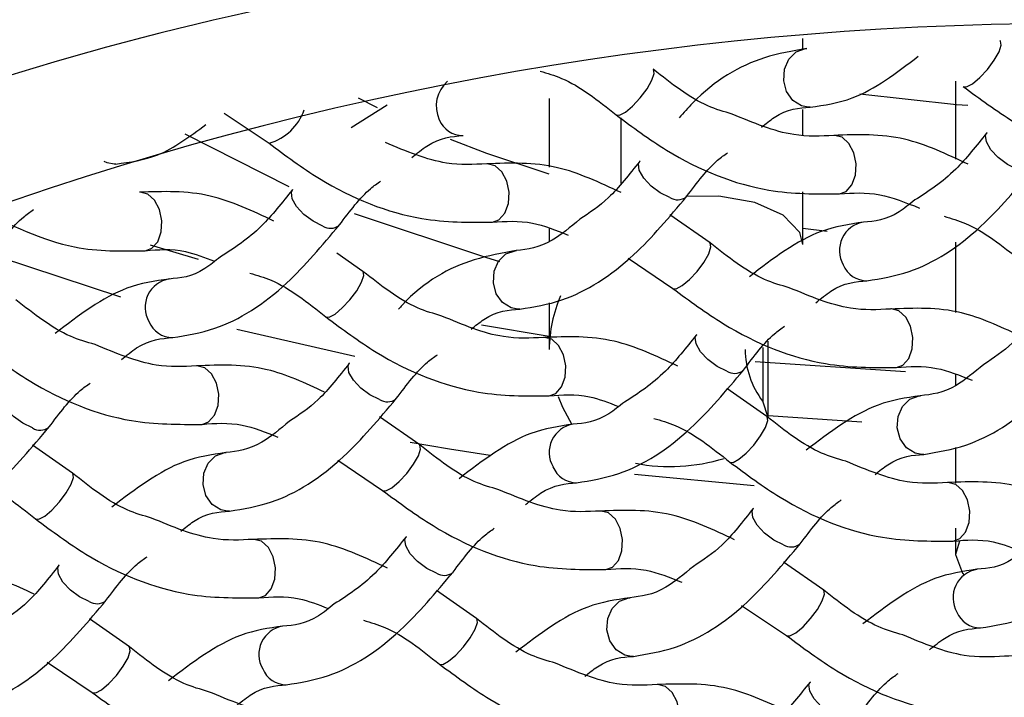
# Model space of a CAD drawing. Units: millimetres. Extents: x -1280 to 210, y -101 to 1198.
# Drawn here: x 46 to 47, y 45 to 46 of the extents above; entities that cross this region are included whole.
import ezdxf

# ---------------------------------------------------------------- set-up
doc = ezdxf.new("R2010")
doc.units = ezdxf.units.MM
doc.layers.add('A1', color=7, linetype='Continuous')
doc.layers.add('DIM', color=6, linetype='Continuous')
doc.styles.add('勝泰-1.5', font='simplex.shx', dxfattribs={"height": 1.5, "bigfont": 'chineset.shx'})
doc.dimstyles.new('比例1／5', dxfattribs={"dimtxt": 1.5, "dimasz": 2, "dimexe": 1.25, "dimexo": 0.625, "dimgap": 0.5, "dimtad": 1, "dimdec": 0, "dimlfac": 5, "dimdsep": 46, "dimtxsty": '勝泰-1.5', "dimcen": 2.5, "dimadec": 0, "dimazin": 0, "dimtfac": 1, "dimtdec": 0, "dimtmove": 0, "dimatfit": 3, "dimfxl": 0, "dimfrac": 1, "dimarcsym": 0})

# ---------------------------------------------------------------- blocks, each defined once
blk = doc.blocks.new('*D1628')
at = {"layer": 'Defpoints', "color": 0}
for p in [(18.2035, 57.2538), (45.72, 57.2538), (46.9312, 43.3458)]:
    blk.add_point(p, dxfattribs=at)
at = {"layer": 'DIM', "color": 0, "lineweight": -2}
for p, q in [((45.095, 57.2538), (16.9535, 57.2538)), ((18.2035, 45.3458), (18.2035, 55.2538)), ((46.3062, 43.3458), (16.9535, 43.3458))]:
    blk.add_line(p, q, dxfattribs=at)
at = {"layer": 'DIM', "color": 0}
for points in [[(18.5368, 55.2538), (17.8702, 55.2538), (18.2035, 57.2538)], [(17.8702, 45.3458), (18.5368, 45.3458), (18.2035, 43.3458)]]:
    blk.add_solid(points, dxfattribs=at)
at = {"layer": 'DIM', "color": 0, "insert": (15.9535, 50.2998), "char_height": 1.5, "attachment_point": 5, "rotation": 90, "style": '勝泰-1.5'}
blk.add_mtext('70 [2{\\H1.000000x;\\S3#4;}]', dxfattribs=at)
blk = doc.blocks.new('*D1629')
at = {"layer": 'Defpoints', "color": 0}
for p in [(45.72, 59.2538), (13.1918, 43.3458), (46.9312, 43.3458)]:
    blk.add_point(p, dxfattribs=at)
at = {"layer": 'DIM', "color": 0, "lineweight": -2}
for p, q in [((45.095, 59.2538), (11.9418, 59.2538)), ((13.1918, 57.2538), (13.1918, 45.3458)), ((46.3062, 43.3458), (11.9418, 43.3458))]:
    blk.add_line(p, q, dxfattribs=at)
at = {"layer": 'DIM', "color": 0}
for points in [[(13.5251, 57.2538), (12.8584, 57.2538), (13.1918, 59.2538)], [(12.8584, 45.3458), (13.5251, 45.3458), (13.1918, 43.3458)]]:
    blk.add_solid(points, dxfattribs=at)
at = {"layer": 'DIM', "color": 0, "insert": (10.9418, 51.2998), "char_height": 1.5, "attachment_point": 5, "rotation": 90, "style": '勝泰-1.5'}
blk.add_mtext('80 [3{\\H1.000000x;\\S1#8;}]', dxfattribs=at)

msp = doc.modelspace()

# ---------------------------------------------------------------- linework, layer by layer
at = {"layer": 'A1', "linetype": 'Continuous', "lineweight": 25}
for p, q in [((46.6701, 45.984), (46.6701, 45.9951)), ((46.826, 45.9516), (46.826, 45.8719)), ((46.2358, 45.9245), (46.2162, 45.9342)), ((46.4112, 45.9339), (46.4112, 45.8637)), ((46.2456, 45.927), (46.2089, 45.9039)), ((46.6701, 45.8968), (46.6701, 45.9228)), ((46.6775, 45.925), (46.6757, 45.925)), ((46.0791, 45.919), (46.125, 45.8882)), ((46.4841, 45.914), (46.4841, 45.8472)), ((46.1456, 45.8436), (46.0394, 45.8975)), ((46.858, 45.8989), (46.8583, 45.8992)), ((46.5035, 45.8699), (46.5038, 45.8702)), ((45.9686, 45.867), (45.9667, 45.867)), ((46.149, 45.8408), (46.1493, 45.8412)), ((46.6701, 45.7848), (46.6701, 45.8385)), ((46.5754, 45.7865), (46.5344, 45.8151)), ((46.4112, 45.8009), (46.4112, 45.7884)), ((46.6948, 45.798), (46.6701, 45.8012)), ((46.0531, 45.7694), (46.0041, 45.7842)), ((46.826, 45.7871), (46.826, 45.7153)), ((45.9735, 45.731), (45.8483, 45.7722)), ((46.2209, 45.7574), (46.1944, 45.776)), ((46.4916, 45.7708), (46.5375, 45.7399)), ((46.4112, 45.7254), (46.4112, 45.6776)), ((46.3811, 45.7188), (46.3792, 45.7187)), ((46.4112, 45.6908), (46.3421, 45.7024)), ((46.2125, 45.6704), (46.0921, 45.6982)), ((46.5615, 45.6926), (46.5618, 45.6929)), ((46.6291, 45.6796), (46.6291, 45.6247)), ((46.6348, 45.6082), (46.6348, 45.6861)), ((46.207, 45.6636), (46.2073, 45.6639)), ((46.7749, 45.6548), (46.6215, 45.6651)), ((46.826, 45.6519), (46.826, 45.6408)), ((46.6334, 45.6092), (46.5924, 45.6378)), ((46.6348, 45.6082), (46.6291, 45.6247)), ((46.2789, 45.5802), (46.2379, 45.6088)), ((46.7303, 45.6034), (46.6348, 45.6099)), ((45.9244, 45.5512), (45.8835, 45.5798)), ((46.7936, 45.5705), (46.7917, 45.5705)), ((46.826, 45.5777), (46.826, 45.5412)), ((46.1951, 45.5645), (46.241, 45.5337)), ((46.6205, 45.5384), (46.4983, 45.55)), ((46.0846, 45.5125), (46.0827, 45.5125)), ((46.6195, 45.5154), (46.6198, 45.5157)), ((46.826, 45.4953), (46.826, 45.4676)), ((46.265, 45.4864), (46.2653, 45.4867)), ((45.9105, 45.4573), (45.9108, 45.4577)), ((46.6914, 45.432), (46.6505, 45.4606)), ((46.3369, 45.403), (46.296, 45.4316)), ((46.6076, 45.4163), (46.6535, 45.3855)), ((45.9825, 45.374), (45.9415, 45.4026)), ((45.8986, 45.3583), (45.9445, 45.3274)), ((46.4971, 45.3643), (46.4952, 45.3642)), ((46.6775, 45.3381), (46.6778, 45.3384))]:
    msp.add_line(p, q, dxfattribs=at)
at = {"layer": 'A1', "linetype": 'Continuous', "lineweight": 25, "flags": 128}
for points in [[(46.8341, 45.9462), (46.8374, 45.9459), (46.8434, 45.949), (46.8508, 45.9552), (46.8586, 45.9636), (46.8655, 45.9729), (46.8705, 45.9816), (46.8728, 45.9885), (46.8721, 45.9925), (46.8714, 45.993)], [(46.6757, 45.925), (46.6688, 45.9263), (46.66, 45.9318), (46.6536, 45.9409), (46.6506, 45.9521), (46.6513, 45.9637), (46.6558, 45.974), (46.6634, 45.9814), (46.6727, 45.9848), (46.6742, 45.9849)], [(46.4796, 45.9172), (46.4829, 45.9169), (46.4889, 45.92), (46.4963, 45.9262), (46.5041, 45.9346), (46.511, 45.9439), (46.516, 45.9526), (46.5183, 45.9595), (46.5176, 45.9635), (46.5174, 45.9637)], [(46.8385, 45.9268), (46.827, 45.9276), (46.7282, 45.9384)], [(46.4112, 45.8568), (46.3475, 45.8778), (46.3103, 45.8919)], [(46.7076, 45.8365), (46.7143, 45.839), (46.7203, 45.8457), (46.7239, 45.8556), (46.7246, 45.8671), (46.7222, 45.8785), (46.7172, 45.888), (46.7103, 45.8943), (46.7026, 45.8962), (46.7021, 45.8962)], [(46.8888, 45.8617), (46.879, 45.8665), (46.8696, 45.8735), (46.8621, 45.8816), (46.8576, 45.8896), (46.8568, 45.8962), (46.858, 45.8989)], [(45.9667, 45.867), (45.9598, 45.8683), (45.9568, 45.8696)], [(46.3531, 45.8075), (46.3598, 45.81), (46.3658, 45.8167), (46.3694, 45.8266), (46.3701, 45.8381), (46.3677, 45.8495), (46.3627, 45.859), (46.3558, 45.8653), (46.3481, 45.8672), (46.3476, 45.8672)], [(46.5343, 45.8327), (46.5245, 45.8375), (46.5151, 45.8445), (46.5076, 45.8526), (46.5031, 45.8606), (46.5023, 45.8672), (46.5035, 45.8699)], [(46.1799, 45.8037), (46.17, 45.8085), (46.1606, 45.8155), (46.1531, 45.8236), (46.1486, 45.8316), (46.1478, 45.8382), (46.149, 45.8408)], [(45.9986, 45.7785), (46.0053, 45.781), (46.0113, 45.7877), (46.0149, 45.7976), (46.0156, 45.8091), (46.0132, 45.8205), (46.0082, 45.83), (46.0013, 45.8363), (45.9936, 45.8382), (45.9931, 45.8382)], [(46.6701, 45.7848), (46.667, 45.7972), (46.6501, 45.8148), (46.6211, 45.8278), (46.5843, 45.8343), (46.5507, 45.8339)], [(46.3608, 45.7673), (46.3464, 45.7714), (46.2123, 45.816)], [(46.5376, 45.7399), (46.5409, 45.7396), (46.5469, 45.7428), (46.5543, 45.749), (46.5621, 45.7574), (46.569, 45.7666), (46.574, 45.7754), (46.5763, 45.7823), (46.5756, 45.7863), (46.5749, 45.7868)], [(46.3792, 45.7187), (46.3723, 45.72), (46.3635, 45.7256), (46.3571, 45.7346), (46.3541, 45.7458), (46.3549, 45.7575), (46.3593, 45.7678), (46.3669, 45.7752), (46.3763, 45.7785), (46.3777, 45.7787)], [(46.1831, 45.7109), (46.1864, 45.7106), (46.1924, 45.7137), (46.1998, 45.72), (46.2076, 45.7283), (46.2145, 45.7376), (46.2195, 45.7464), (46.2218, 45.7533), (46.2211, 45.7573), (46.2209, 45.7575)], [(46.7656, 45.6592), (46.7723, 45.6617), (46.7783, 45.6685), (46.7819, 45.6784), (46.7826, 45.6899), (46.7802, 45.7013), (46.7752, 45.7108), (46.7683, 45.717), (46.7606, 45.719), (46.7601, 45.719)], [(46.4111, 45.6302), (46.4178, 45.6327), (46.4238, 45.6395), (46.4274, 45.6494), (46.4281, 45.6609), (46.4257, 45.6723), (46.4207, 45.6818), (46.4138, 45.688), (46.4061, 45.69), (46.4056, 45.69)], [(46.5924, 45.6555), (46.5825, 45.6603), (46.5731, 45.6673), (46.5656, 45.6754), (46.5611, 45.6833), (46.5603, 45.69), (46.5615, 45.6926)], [(46.0566, 45.6012), (46.0633, 45.6037), (46.0693, 45.6105), (46.0729, 45.6204), (46.0736, 45.6319), (46.0712, 45.6433), (46.0662, 45.6528), (46.0593, 45.659), (46.0516, 45.661), (46.0511, 45.661)], [(46.2379, 45.6265), (46.228, 45.6313), (46.2186, 45.6383), (46.2111, 45.6464), (46.2066, 45.6543), (46.2058, 45.661), (46.207, 45.6636)], [(45.8834, 45.5975), (45.8735, 45.6023), (45.8641, 45.6093), (45.8566, 45.6173), (45.8521, 45.6253), (45.8513, 45.632), (45.8525, 45.6346)], [(46.4201, 45.6295), (46.4246, 45.6189), (46.4342, 45.6011)], [(46.7917, 45.5705), (46.7848, 45.5718), (46.776, 45.5773), (46.7696, 45.5864), (46.7666, 45.5976), (46.7674, 45.6092), (46.7719, 45.6195), (46.7794, 45.6269), (46.7888, 45.6303), (46.7902, 45.6304)], [(46.5956, 45.5627), (46.5989, 45.5624), (46.6049, 45.5655), (46.6123, 45.5717), (46.6201, 45.5801), (46.627, 45.5894), (46.632, 45.5981), (46.6343, 45.605), (46.6336, 45.609), (46.6334, 45.6092)], [(46.2411, 45.5337), (46.2444, 45.5334), (46.2504, 45.5365), (46.2578, 45.5427), (46.2656, 45.5511), (46.2725, 45.5604), (46.2775, 45.5691), (46.2798, 45.576), (46.2791, 45.58), (46.2784, 45.5805)], [(46.3509, 45.5693), (46.3093, 45.5759), (46.2692, 45.5827)], [(46.0827, 45.5125), (46.0759, 45.5138), (46.0671, 45.5193), (46.0606, 45.5284), (46.0576, 45.5396), (46.0584, 45.5512), (46.0629, 45.5615), (46.0704, 45.5689), (46.0798, 45.5723), (46.0812, 45.5724)], [(45.8866, 45.5047), (45.8899, 45.5044), (45.8959, 45.5075), (45.9033, 45.5137), (45.9111, 45.5221), (45.918, 45.5314), (45.923, 45.5401), (45.9253, 45.547), (45.9246, 45.551), (45.9244, 45.5512)], [(46.8236, 45.482), (46.8303, 45.4845), (46.8363, 45.4912), (46.8399, 45.5011), (46.8406, 45.5126), (46.8382, 45.524), (46.8332, 45.5335), (46.8263, 45.5398), (46.8186, 45.5417), (46.8181, 45.5417)], [(46.4691, 45.453), (46.4758, 45.4555), (46.4818, 45.4622), (46.4854, 45.4721), (46.4861, 45.4836), (46.4837, 45.495), (46.4787, 45.5045), (46.4718, 45.5108), (46.4641, 45.5127), (46.4636, 45.5127)], [(46.6504, 45.4782), (46.6405, 45.483), (46.6311, 45.49), (46.6236, 45.4981), (46.6191, 45.5061), (46.6183, 45.5127), (46.6195, 45.5154)], [(46.1146, 45.424), (46.1213, 45.4265), (46.1273, 45.4332), (46.1309, 45.4431), (46.1316, 45.4546), (46.1292, 45.466), (46.1243, 45.4755), (46.1174, 45.4818), (46.1096, 45.4837), (46.1091, 45.4837)], [(46.2959, 45.4492), (46.286, 45.454), (46.2766, 45.461), (46.2691, 45.4691), (46.2646, 45.4771), (46.2638, 45.4837), (46.265, 45.4864)], [(46.8302, 45.482), (46.826, 45.4682), (46.8331, 45.4491), (46.8347, 45.4472)], [(45.9414, 45.4202), (45.9315, 45.425), (45.9221, 45.432), (45.9146, 45.4401), (45.9101, 45.4481), (45.9094, 45.4547), (45.9105, 45.4573)], [(46.6536, 45.3854), (46.6569, 45.3852), (46.6629, 45.3883), (46.6703, 45.3945), (46.6781, 45.4029), (46.685, 45.4121), (46.69, 45.4209), (46.6923, 45.4278), (46.6916, 45.4318), (46.6909, 45.4323)], [(46.4952, 45.3642), (46.4884, 45.3655), (46.4796, 45.3711), (46.4731, 45.3801), (46.4701, 45.3913), (46.4709, 45.403), (46.4754, 45.4133), (46.4829, 45.4207), (46.4923, 45.424), (46.4937, 45.4242)], [(46.2991, 45.3564), (46.3024, 45.3561), (46.3084, 45.3593), (46.3158, 45.3655), (46.3236, 45.3739), (46.3305, 45.3831), (46.3355, 45.3919), (46.3378, 45.3988), (46.3371, 45.4028), (46.3369, 45.403)], [(45.9446, 45.3274), (45.948, 45.3271), (45.9539, 45.3302), (45.9614, 45.3365), (45.9691, 45.3448), (45.976, 45.3541), (45.981, 45.3629), (45.9833, 45.3698), (45.9826, 45.3738), (45.9819, 45.3743)], [(46.7084, 45.301), (46.6985, 45.3058), (46.6891, 45.3128), (46.6816, 45.3209), (46.6771, 45.3288), (46.6764, 45.3355), (46.6775, 45.3381)], [(46.5271, 45.2757), (46.5338, 45.2782), (46.5398, 45.285), (46.5434, 45.2949), (46.5441, 45.3064), (46.5418, 45.3178), (46.5368, 45.3273), (46.5299, 45.3335), (46.5221, 45.3355), (46.5216, 45.3355)]]:
    msp.add_lwpolyline(points, dxfattribs=at)
at = {"layer": 'A1', "linetype": 'Continuous', "lineweight": 25}
for centre, radius, start, end in [((46.9514, 41.9474), 4.3886, 72.8343, 116.5205), ((46.7319, 42.9878), 3.1732, 94.7142, 118.1216), ((46.9378, 42.1918), 3.9132, 74.4194, 93.614), ((46.7453, 43.1096), 2.9821, 94.8399, 117.8895), ((46.9466, 42.6784), 3.3321, 73.8841, 115.4707), ((46.3284, 45.9264), 0.0327, 130.0011, 205.5484), ((46.1096, 45.9402), 0.0543, 286.5582, 340.9586), ((46.3231, 45.9222), 0.0262, 202.1817, 269.7799), ((46.5423, 45.8452), 0.0147, 237.5161, 306.6085), ((46.1878, 45.8161), 0.0147, 237.5126, 306.6119), ((46.7368, 45.7787), 0.0293, 99.1716, 210.0016), ((46.7356, 45.7739), 0.0261, 202.1182, 269.8394), ((46.0278, 45.7207), 0.0293, 99.1731, 210.0001), ((46.5513, 45.6764), 0.1402, 156.505, 179.4941), ((46.0266, 45.7159), 0.0261, 202.1236, 269.8347), ((46.7015, 45.6788), 0.0904, 180.7863, 216.7666), ((46.6003, 45.6679), 0.0147, 237.5238, 306.602), ((46.2458, 45.6389), 0.0147, 237.5231, 306.6028), ((46.4404, 45.5725), 0.0293, 99.1808, 209.9926), ((45.8913, 45.6099), 0.0147, 237.5267, 306.5966), ((46.5345, 45.7454), 0.1873, 259.1522, 287.1524), ((46.4392, 45.5677), 0.0262, 202.1862, 269.7754), ((46.6583, 45.4907), 0.0147, 237.5158, 306.61), ((46.3038, 45.4617), 0.0147, 237.5158, 306.61), ((46.8528, 45.4242), 0.0293, 99.1691, 210.0039), ((45.9493, 45.4327), 0.0147, 237.5238, 306.602), ((46.8516, 45.4194), 0.0261, 202.1134, 269.8448), ((46.1439, 45.3662), 0.0293, 99.1744, 209.999), ((46.1427, 45.3614), 0.0261, 202.1236, 269.8347)]:
    msp.add_arc(centre, radius, start, end, dxfattribs=at)
for points, knots in [([(46.6739, 45.9849), (46.6595, 45.9824), (46.6201, 45.9757), (46.5753, 45.9499), (46.5484, 45.9193), (46.5439, 45.9143)], [0, 0, 0, 0, 0.32238, 0.887437, 1, 1, 1, 1]), ([(46.6776, 45.925), (46.692, 45.9271), (46.7296, 45.9326), (46.7657, 45.9601), (46.788, 45.977)], [0, 0, 0, 0, 0.3831137, 1, 1, 1, 1]), ([(46.402, 45.9618), (46.4093, 45.9597), (46.4355, 45.9521), (46.4611, 45.9319), (46.4795, 45.9172)], [0, 0, 0, 0, 0.277972, 1, 1, 1, 1]), ([(46.598, 45.918), (46.5897, 45.9204), (46.5624, 45.9282), (46.5359, 45.9491), (46.5174, 45.9637)], [0, 0, 0, 0, 0.30477, 1, 1, 1, 1]), ([(46.834, 45.9462), (46.8509, 45.9336), (46.9002, 45.8971), (46.9803, 45.8652), (47.0382, 45.8654), (47.0621, 45.8655)], [0, 0, 0, 0, 0.235476, 0.684923, 1, 1, 1, 1]), ([(46.6279, 45.9046), (46.6323, 45.9081), (46.6513, 45.9234), (46.6661, 45.9243), (46.6776, 45.925)], [0, 0, 0, 0, 0.230997, 1, 1, 1, 1]), ([(46.4795, 45.9172), (46.4964, 45.9046), (46.5457, 45.8681), (46.6258, 45.8362), (46.6837, 45.8364), (46.7076, 45.8365)], [0, 0, 0, 0, 0.235478, 0.6849271, 1, 1, 1, 1]), ([(46.7018, 45.8962), (46.6884, 45.8955), (46.656, 45.8938), (46.6194, 45.9091), (46.598, 45.918)], [0, 0, 0, 0, 0.4146468, 1, 1, 1, 1]), ([(45.9686, 45.867), (45.983, 45.8689), (46.0142, 45.8729), (46.0442, 45.8952), (46.0603, 45.9072)], [0, 0, 0, 0, 0.462274, 1, 1, 1, 1]), ([(46.2708, 45.8737), (46.2761, 45.8779), (46.296, 45.894), (46.3116, 45.8952), (46.3231, 45.896)], [0, 0, 0, 0, 0.264229, 1, 1, 1, 1]), ([(46.839, 45.8668), (46.8173, 45.877), (46.7711, 45.8987), (46.7258, 45.8971), (46.7018, 45.8962)], [0, 0, 0, 0, 0.4701647, 1, 1, 1, 1]), ([(46.858, 45.8989), (46.8474, 45.8856), (46.823, 45.8548), (46.7985, 45.8392), (46.7846, 45.8303)], [0, 0, 0, 0, 0.432529, 1, 1, 1, 1]), ([(46.125, 45.8882), (46.1419, 45.8756), (46.1912, 45.8391), (46.2713, 45.8072), (46.3292, 45.8074), (46.3531, 45.8075)], [0, 0, 0, 0, 0.235478, 0.684927, 1, 1, 1, 1]), ([(46.3473, 45.8672), (46.3339, 45.8665), (46.3016, 45.8648), (46.2651, 45.88), (46.2438, 45.8889)], [0, 0, 0, 0, 0.415813, 1, 1, 1, 1]), ([(46.5514, 45.8338), (46.562, 45.8478), (46.5759, 45.8663), (46.5899, 45.8762), (46.5933, 45.8785)], [0, 0, 0, 0, 0.7574073, 1, 1, 1, 1]), ([(46.4845, 45.8378), (46.4628, 45.848), (46.4166, 45.8697), (46.3713, 45.868), (46.3473, 45.8672)], [0, 0, 0, 0, 0.470165, 1, 1, 1, 1]), ([(46.5035, 45.8699), (46.4929, 45.8564), (46.4726, 45.8304), (46.4522, 45.8171), (46.4425, 45.8107)], [0, 0, 0, 0, 0.520214, 1, 1, 1, 1]), ([(46.7356, 45.7478), (46.7499, 45.7501), (46.7894, 45.7566), (46.8485, 45.7945), (46.8883, 45.8418), (46.9059, 45.8628)], [0, 0, 0, 0, 0.241162, 0.663874, 1, 1, 1, 1]), ([(46.13, 45.8088), (46.1083, 45.819), (46.0621, 45.8407), (46.0168, 45.839), (45.9928, 45.8382)], [0, 0, 0, 0, 0.4701647, 1, 1, 1, 1]), ([(46.149, 45.8409), (46.1384, 45.8276), (46.114, 45.7968), (46.0895, 45.7812), (46.0756, 45.7723)], [0, 0, 0, 0, 0.432529, 1, 1, 1, 1]), ([(46.1969, 45.8048), (46.2075, 45.8188), (46.2215, 45.8373), (46.2355, 45.8472), (46.239, 45.8496)], [0, 0, 0, 0, 0.755124, 1, 1, 1, 1]), ([(46.3811, 45.7188), (46.3954, 45.7211), (46.4349, 45.7276), (46.494, 45.7655), (46.5338, 45.8128), (46.5514, 45.8338)], [0, 0, 0, 0, 0.241162, 0.6638737, 1, 1, 1, 1]), ([(46.7076, 45.8365), (46.721, 45.8374), (46.7465, 45.8392), (46.7754, 45.8276), (46.7892, 45.8221)], [0, 0, 0, 0, 0.523252, 1, 1, 1, 1]), ([(46.7846, 45.8303), (46.7791, 45.8259), (46.759, 45.8097), (46.7433, 45.8085), (46.7319, 45.8076)], [0, 0, 0, 0, 0.269858, 1, 1, 1, 1]), ([(45.8271, 45.8212), (45.8604, 45.8051), (45.9181, 45.777), (45.9746, 45.778), (45.9986, 45.7785)], [0, 0, 0, 0, 0.575563, 1, 1, 1, 1]), ([(45.8425, 45.7758), (45.853, 45.7898), (45.867, 45.8083), (45.881, 45.8181), (45.8844, 45.8205)], [0, 0, 0, 0, 0.757401, 1, 1, 1, 1]), ([(46.4425, 45.8107), (46.4327, 45.8026), (46.4082, 45.7822), (46.389, 45.78), (46.3774, 45.7786)], [0, 0, 0, 0, 0.3963695, 1, 1, 1, 1]), ([(46.8145, 45.8136), (46.8218, 45.8115), (46.848, 45.8039), (46.8736, 45.7836), (46.892, 45.769)], [0, 0, 0, 0, 0.277972, 1, 1, 1, 1]), ([(46.0266, 45.6898), (46.0409, 45.6921), (46.0804, 45.6986), (46.1395, 45.7365), (46.1793, 45.7838), (46.1969, 45.8048)], [0, 0, 0, 0, 0.2411654, 0.6638733, 1, 1, 1, 1]), ([(46.3531, 45.8075), (46.3664, 45.8085), (46.3907, 45.8103), (46.4181, 45.7994), (46.4304, 45.7945)], [0, 0, 0, 0, 0.550898, 1, 1, 1, 1]), ([(46.7319, 45.8076), (46.7175, 45.8055), (46.6779, 45.7996), (46.6397, 45.7705), (46.6155, 45.7519)], [0, 0, 0, 0, 0.3634903, 1, 1, 1, 1]), ([(45.9986, 45.7785), (46.0119, 45.7796), (46.0342, 45.7815), (46.0593, 45.7716), (46.0694, 45.7677)], [0, 0, 0, 0, 0.598988, 1, 1, 1, 1]), ([(46.6563, 45.7407), (46.6479, 45.7431), (46.6205, 45.7509), (46.5939, 45.7719), (46.5754, 45.7865)], [0, 0, 0, 0, 0.307321, 1, 1, 1, 1]), ([(46.0756, 45.7723), (46.0701, 45.7679), (46.05, 45.7517), (46.0343, 45.7505), (46.0229, 45.7496)], [0, 0, 0, 0, 0.269858, 1, 1, 1, 1]), ([(46.3774, 45.7786), (46.3631, 45.7761), (46.3237, 45.7692), (46.2823, 45.7466), (46.2585, 45.7203), (46.2573, 45.7189)], [0, 0, 0, 0, 0.351441, 0.967441, 1, 1, 1, 1]), ([(46.0229, 45.7496), (46.0085, 45.7475), (45.9689, 45.7416), (45.9307, 45.7125), (45.9065, 45.6939)], [0, 0, 0, 0, 0.363485, 1, 1, 1, 1]), ([(46.1055, 45.7556), (46.1128, 45.7535), (46.139, 45.7459), (46.1646, 45.7256), (46.183, 45.7109)], [0, 0, 0, 0, 0.277969, 1, 1, 1, 1]), ([(46.3015, 45.7118), (46.2932, 45.7142), (46.2659, 45.7219), (46.2394, 45.7429), (46.2209, 45.7574)], [0, 0, 0, 0, 0.304769, 1, 1, 1, 1]), ([(46.5375, 45.7399), (46.5544, 45.7274), (46.6037, 45.6908), (46.6838, 45.659), (46.7417, 45.6591), (46.7656, 45.6592)], [0, 0, 0, 0, 0.235476, 0.684928, 1, 1, 1, 1]), ([(46.7598, 45.7189), (46.7464, 45.7182), (46.7141, 45.7166), (46.6776, 45.7318), (46.6563, 45.7407)], [0, 0, 0, 0, 0.41582, 1, 1, 1, 1]), ([(46.6833, 45.7254), (46.6886, 45.7297), (46.7085, 45.7458), (46.7241, 45.7469), (46.7356, 45.7478)], [0, 0, 0, 0, 0.264231, 1, 1, 1, 1]), ([(45.9473, 45.6827), (45.9389, 45.6851), (45.9115, 45.6929), (45.8849, 45.7139), (45.8664, 45.7284)], [0, 0, 0, 0, 0.307318, 1, 1, 1, 1]), ([(46.8907, 45.6921), (46.8711, 45.7012), (46.827, 45.7217), (46.7838, 45.7199), (46.7598, 45.7189)], [0, 0, 0, 0, 0.444873, 1, 1, 1, 1]), ([(46.916, 45.7216), (46.9054, 45.7081), (46.8851, 45.6822), (46.8647, 45.6688), (46.855, 45.6624)], [0, 0, 0, 0, 0.520217, 1, 1, 1, 1]), ([(46.183, 45.7109), (46.1999, 45.6984), (46.2492, 45.6618), (46.3293, 45.63), (46.3872, 45.6301), (46.4111, 45.6302)], [0, 0, 0, 0, 0.235473, 0.684926, 1, 1, 1, 1]), ([(46.4053, 45.6899), (46.3919, 45.6892), (46.3595, 45.6876), (46.3229, 45.7028), (46.3015, 45.7118)], [0, 0, 0, 0, 0.414654, 1, 1, 1, 1]), ([(46.3314, 45.6984), (46.3358, 45.7019), (46.3548, 45.7171), (46.3696, 45.718), (46.3811, 45.7188)], [0, 0, 0, 0, 0.231003, 1, 1, 1, 1]), ([(46.6095, 45.6565), (46.62, 45.6705), (46.634, 45.6891), (46.648, 45.699), (46.6515, 45.7014)], [0, 0, 0, 0, 0.755124, 1, 1, 1, 1]), ([(45.9743, 45.6674), (45.9796, 45.6717), (45.9995, 45.6878), (46.0151, 45.6889), (46.0266, 45.6898)], [0, 0, 0, 0, 0.264231, 1, 1, 1, 1]), ([(46.5425, 45.6606), (46.5208, 45.6708), (46.4746, 45.6924), (46.4293, 45.6908), (46.4053, 45.6899)], [0, 0, 0, 0, 0.4701644, 1, 1, 1, 1]), ([(46.5615, 45.6926), (46.5509, 45.6793), (46.5265, 45.6486), (46.502, 45.6329), (46.4881, 45.624)], [0, 0, 0, 0, 0.432534, 1, 1, 1, 1]), ([(45.8285, 45.6819), (45.8455, 45.6694), (45.8947, 45.6328), (45.9748, 45.6009), (46.0327, 45.6011), (46.0566, 45.6012)], [0, 0, 0, 0, 0.235473, 0.684926, 1, 1, 1, 1]), ([(46.0509, 45.6609), (46.0374, 45.6602), (46.0051, 45.6586), (45.9686, 45.6738), (45.9473, 45.6827)], [0, 0, 0, 0, 0.41582, 1, 1, 1, 1]), ([(46.7936, 45.5705), (46.8079, 45.5729), (46.8474, 45.5793), (46.9065, 45.6172), (46.9463, 45.6646), (46.9639, 45.6855)], [0, 0, 0, 0, 0.241165, 0.663872, 1, 1, 1, 1]), ([(46.255, 45.6275), (46.2655, 45.6415), (46.2795, 45.66), (46.2935, 45.6699), (46.2969, 45.6723)], [0, 0, 0, 0, 0.757406, 1, 1, 1, 1]), ([(46.1817, 45.6341), (46.1621, 45.6432), (46.118, 45.6636), (46.0748, 45.6619), (46.0509, 45.6609)], [0, 0, 0, 0, 0.4448674, 1, 1, 1, 1]), ([(46.207, 45.6636), (46.1964, 45.6501), (46.1761, 45.6242), (46.1557, 45.6108), (46.146, 45.6044)], [0, 0, 0, 0, 0.520215, 1, 1, 1, 1]), ([(46.7656, 45.6592), (46.779, 45.6602), (46.8032, 45.6621), (46.8306, 45.6511), (46.8429, 45.6462)], [0, 0, 0, 0, 0.550898, 1, 1, 1, 1]), ([(46.855, 45.6624), (46.8452, 45.6543), (46.8207, 45.6339), (46.8015, 45.6317), (46.7899, 45.6304)], [0, 0, 0, 0, 0.396374, 1, 1, 1, 1]), ([(46.4391, 45.5415), (46.4534, 45.5439), (46.4929, 45.5503), (46.552, 45.5882), (46.5918, 45.6356), (46.6095, 45.6565)], [0, 0, 0, 0, 0.241165, 0.663871, 1, 1, 1, 1]), ([(45.9005, 45.5985), (45.911, 45.6125), (45.925, 45.6311), (45.939, 45.641), (45.9425, 45.6434)], [0, 0, 0, 0, 0.7551264, 1, 1, 1, 1]), ([(46.4111, 45.6302), (46.4244, 45.6313), (46.4467, 45.6332), (46.4718, 45.6234), (46.4819, 45.6194)], [0, 0, 0, 0, 0.598992, 1, 1, 1, 1]), ([(46.7899, 45.6304), (46.7755, 45.6282), (46.7359, 45.6223), (46.6977, 45.5932), (46.6735, 45.5747)], [0, 0, 0, 0, 0.3634792, 1, 1, 1, 1]), ([(46.0846, 45.5125), (46.0989, 45.5149), (46.1384, 45.5213), (46.1975, 45.5592), (46.2373, 45.6066), (46.255, 45.6275)], [0, 0, 0, 0, 0.2411658, 0.6638733, 1, 1, 1, 1]), ([(46.4881, 45.624), (46.4826, 45.6197), (46.4625, 45.6034), (46.4468, 45.6023), (46.4354, 45.6014)], [0, 0, 0, 0, 0.269865, 1, 1, 1, 1]), ([(46.714, 45.5635), (46.7057, 45.5659), (46.6784, 45.5737), (46.6519, 45.5946), (46.6334, 45.6092)], [0, 0, 0, 0, 0.304776, 1, 1, 1, 1]), ([(45.7301, 45.4835), (45.7444, 45.4858), (45.7839, 45.4923), (45.843, 45.5302), (45.8828, 45.5776), (45.9005, 45.5985)], [0, 0, 0, 0, 0.241166, 0.66387, 1, 1, 1, 1]), ([(46.0566, 45.6012), (46.07, 45.6022), (46.0942, 45.6041), (46.1216, 45.5931), (46.1339, 45.5882)], [0, 0, 0, 0, 0.550909, 1, 1, 1, 1]), ([(46.146, 45.6044), (46.1362, 45.5963), (46.1117, 45.5759), (46.0925, 45.5737), (46.0809, 45.5724)], [0, 0, 0, 0, 0.396375, 1, 1, 1, 1]), ([(46.4354, 45.6014), (46.421, 45.5992), (46.3814, 45.5933), (46.3432, 45.5642), (46.319, 45.5457)], [0, 0, 0, 0, 0.363481, 1, 1, 1, 1]), ([(46.518, 45.6073), (46.5253, 45.6052), (46.5516, 45.5977), (46.5771, 45.5774), (46.5955, 45.5627)], [0, 0, 0, 0, 0.277973, 1, 1, 1, 1]), ([(46.3598, 45.5344), (46.3514, 45.5368), (46.324, 45.5446), (46.2974, 45.5656), (46.2789, 45.5802)], [0, 0, 0, 0, 0.30733, 1, 1, 1, 1]), ([(46.0809, 45.5724), (46.0665, 45.5702), (46.0269, 45.5643), (45.9888, 45.5352), (45.9645, 45.5167)], [0, 0, 0, 0, 0.3634899, 1, 1, 1, 1]), ([(46.7439, 45.5501), (46.7483, 45.5536), (46.7673, 45.5689), (46.7822, 45.5698), (46.7936, 45.5705)], [0, 0, 0, 0, 0.230995, 1, 1, 1, 1]), ([(46.5955, 45.5627), (46.6125, 45.5501), (46.6617, 45.5136), (46.7418, 45.4817), (46.7997, 45.4819), (46.8236, 45.482)], [0, 0, 0, 0, 0.235477, 0.684928, 1, 1, 1, 1]), ([(46.8179, 45.5417), (46.8044, 45.541), (46.772, 45.5393), (46.7354, 45.5546), (46.714, 45.5635)], [0, 0, 0, 0, 0.414654, 1, 1, 1, 1]), ([(45.809, 45.5493), (45.8163, 45.5472), (45.8426, 45.5396), (45.8681, 45.5193), (45.8865, 45.5047)], [0, 0, 0, 0, 0.277972, 1, 1, 1, 1]), ([(46.005, 45.5055), (45.9967, 45.5079), (45.9694, 45.5157), (45.9429, 45.5366), (45.9244, 45.5512)], [0, 0, 0, 0, 0.304777, 1, 1, 1, 1]), ([(46.3868, 45.5192), (46.3921, 45.5234), (46.4121, 45.5395), (46.4276, 45.5407), (46.4391, 45.5415)], [0, 0, 0, 0, 0.264224, 1, 1, 1, 1]), ([(46.9487, 45.5148), (46.9291, 45.5239), (46.885, 45.5444), (46.8418, 45.5427), (46.8179, 45.5417)], [0, 0, 0, 0, 0.444873, 1, 1, 1, 1]), ([(46.241, 45.5337), (46.258, 45.5211), (46.3072, 45.4846), (46.3873, 45.4527), (46.4452, 45.4529), (46.4691, 45.453)], [0, 0, 0, 0, 0.235477, 0.684928, 1, 1, 1, 1]), ([(46.4634, 45.5127), (46.4499, 45.512), (46.4176, 45.5103), (46.3811, 45.5255), (46.3598, 45.5344)], [0, 0, 0, 0, 0.41582, 1, 1, 1, 1]), ([(46.6675, 45.4793), (46.678, 45.4933), (46.692, 45.5118), (46.706, 45.5217), (46.7094, 45.5241)], [0, 0, 0, 0, 0.7574044, 1, 1, 1, 1]), ([(46.0349, 45.4921), (46.0393, 45.4956), (46.0583, 45.5108), (46.0732, 45.5118), (46.0846, 45.5125)], [0, 0, 0, 0, 0.231003, 1, 1, 1, 1]), ([(46.6005, 45.4833), (46.5788, 45.4935), (46.5326, 45.5152), (46.4873, 45.5136), (46.4634, 45.5127)], [0, 0, 0, 0, 0.4701647, 1, 1, 1, 1]), ([(46.6195, 45.5154), (46.6089, 45.5019), (46.5886, 45.4759), (46.5682, 45.4626), (46.5585, 45.4562)], [0, 0, 0, 0, 0.520217, 1, 1, 1, 1]), ([(46.8516, 45.3933), (46.8659, 45.3956), (46.9054, 45.4021), (46.9645, 45.44), (47.0043, 45.4873), (47.022, 45.5083)], [0, 0, 0, 0, 0.241165, 0.663874, 1, 1, 1, 1]), ([(45.8865, 45.5047), (45.9035, 45.4921), (45.9527, 45.4556), (46.0328, 45.4237), (46.0907, 45.4239), (46.1146, 45.424)], [0, 0, 0, 0, 0.235476, 0.684927, 1, 1, 1, 1]), ([(46.1089, 45.4837), (46.0954, 45.483), (46.063, 45.4813), (46.0264, 45.4966), (46.005, 45.5055)], [0, 0, 0, 0, 0.414654, 1, 1, 1, 1]), ([(46.313, 45.4503), (46.3235, 45.4643), (46.3375, 45.4828), (46.3516, 45.4927), (46.355, 45.4951)], [0, 0, 0, 0, 0.755123, 1, 1, 1, 1]), ([(46.246, 45.4543), (46.2243, 45.4645), (46.1781, 45.4862), (46.1328, 45.4845), (46.1089, 45.4837)], [0, 0, 0, 0, 0.470165, 1, 1, 1, 1]), ([(46.265, 45.4864), (46.2544, 45.4731), (46.23, 45.4423), (46.2055, 45.4267), (46.1916, 45.4178)], [0, 0, 0, 0, 0.432535, 1, 1, 1, 1]), ([(46.4971, 45.3643), (46.5114, 45.3666), (46.5509, 45.3731), (46.61, 45.411), (46.6498, 45.4583), (46.6675, 45.4793)], [0, 0, 0, 0, 0.241169, 0.663875, 1, 1, 1, 1]), ([(46.8236, 45.482), (46.8369, 45.4831), (46.8592, 45.485), (46.8843, 45.4751), (46.8944, 45.4712)], [0, 0, 0, 0, 0.598995, 1, 1, 1, 1]), ([(46.9006, 45.4758), (46.8951, 45.4714), (46.875, 45.4552), (46.8594, 45.454), (46.8479, 45.4532)], [0, 0, 0, 0, 0.269859, 1, 1, 1, 1]), ([(45.9585, 45.4213), (45.969, 45.4353), (45.983, 45.4538), (45.997, 45.4637), (46.0004, 45.466)], [0, 0, 0, 0, 0.757401, 1, 1, 1, 1]), ([(45.8852, 45.4278), (45.8656, 45.4369), (45.8215, 45.4574), (45.7783, 45.4556), (45.7544, 45.4547)], [0, 0, 0, 0, 0.444872, 1, 1, 1, 1]), ([(45.9105, 45.4574), (45.8999, 45.4439), (45.8796, 45.4179), (45.8593, 45.4046), (45.8495, 45.3981)], [0, 0, 0, 0, 0.520215, 1, 1, 1, 1]), ([(46.1426, 45.3353), (46.1569, 45.3376), (46.1964, 45.3441), (46.2555, 45.382), (46.2953, 45.4293), (46.313, 45.4503)], [0, 0, 0, 0, 0.241168, 0.663873, 1, 1, 1, 1]), ([(46.4691, 45.453), (46.4825, 45.454), (46.5067, 45.4558), (46.5341, 45.4449), (46.5464, 45.44)], [0, 0, 0, 0, 0.550894, 1, 1, 1, 1]), ([(46.5585, 45.4562), (46.5487, 45.4481), (46.5242, 45.4277), (46.505, 45.4255), (46.4934, 45.4241)], [0, 0, 0, 0, 0.396361, 1, 1, 1, 1]), ([(46.8479, 45.4532), (46.8335, 45.451), (46.7939, 45.4451), (46.7558, 45.416), (46.7315, 45.3974)], [0, 0, 0, 0, 0.3634831, 1, 1, 1, 1]), ([(46.7723, 45.3862), (46.7639, 45.3886), (46.7365, 45.3964), (46.7099, 45.4174), (46.6914, 45.432)], [0, 0, 0, 0, 0.307318, 1, 1, 1, 1]), ([(45.7881, 45.3063), (45.8024, 45.3086), (45.8419, 45.3151), (45.901, 45.353), (45.9408, 45.4003), (45.9585, 45.4213)], [0, 0, 0, 0, 0.241168, 0.663873, 1, 1, 1, 1]), ([(46.1146, 45.424), (46.1279, 45.4251), (46.1502, 45.427), (46.1753, 45.4171), (46.1854, 45.4132)], [0, 0, 0, 0, 0.598997, 1, 1, 1, 1]), ([(46.1916, 45.4178), (46.1862, 45.4134), (46.1661, 45.3972), (46.1504, 45.396), (46.1389, 45.3951)], [0, 0, 0, 0, 0.269865, 1, 1, 1, 1]), ([(46.4934, 45.4241), (46.479, 45.422), (46.4394, 45.4161), (46.4013, 45.387), (46.377, 45.3684)], [0, 0, 0, 0, 0.3634792, 1, 1, 1, 1]), ([(46.2215, 45.4011), (46.2288, 45.399), (46.2551, 45.3914), (46.2806, 45.3711), (46.299, 45.3564)], [0, 0, 0, 0, 0.277968, 1, 1, 1, 1]), ([(46.4175, 45.3573), (46.4092, 45.3597), (46.3819, 45.3674), (46.3554, 45.3884), (46.3369, 45.403)], [0, 0, 0, 0, 0.304763, 1, 1, 1, 1]), ([(46.1389, 45.3951), (46.1245, 45.393), (46.0849, 45.3871), (46.0468, 45.358), (46.0225, 45.3394)], [0, 0, 0, 0, 0.363479, 1, 1, 1, 1]), ([(46.7993, 45.371), (46.8046, 45.3752), (46.8246, 45.3913), (46.8401, 45.3924), (46.8516, 45.3933)], [0, 0, 0, 0, 0.264231, 1, 1, 1, 1]), ([(46.6535, 45.3855), (46.6705, 45.3729), (46.7197, 45.3363), (46.7998, 45.3045), (46.8577, 45.3046), (46.8816, 45.3047)], [0, 0, 0, 0, 0.235473, 0.684926, 1, 1, 1, 1]), ([(46.8759, 45.3644), (46.8624, 45.3637), (46.8301, 45.3621), (46.7936, 45.3773), (46.7723, 45.3862)], [0, 0, 0, 0, 0.41582, 1, 1, 1, 1]), ([(46.0633, 45.3282), (46.0549, 45.3306), (46.0275, 45.3384), (46.0009, 45.3594), (45.9825, 45.374)], [0, 0, 0, 0, 0.307318, 1, 1, 1, 1]), ([(46.5214, 45.3354), (46.5079, 45.3347), (46.4755, 45.3331), (46.4389, 45.3484), (46.4175, 45.3573)], [0, 0, 0, 0, 0.4146468, 1, 1, 1, 1]), ([(46.4474, 45.3439), (46.4518, 45.3474), (46.4708, 45.3626), (46.4857, 45.3635), (46.4971, 45.3643)], [0, 0, 0, 0, 0.230995, 1, 1, 1, 1]), ([(47.0067, 45.3376), (46.9871, 45.3467), (46.943, 45.3672), (46.8998, 45.3654), (46.8759, 45.3644)], [0, 0, 0, 0, 0.444875, 1, 1, 1, 1]), ([(46.299, 45.3564), (46.316, 45.3439), (46.3652, 45.3073), (46.4453, 45.2755), (46.5032, 45.2756), (46.5271, 45.2757)], [0, 0, 0, 0, 0.235475, 0.684926, 1, 1, 1, 1]), ([(46.6585, 45.3061), (46.6368, 45.3163), (46.5906, 45.3379), (46.5453, 45.3363), (46.5214, 45.3354)], [0, 0, 0, 0, 0.470157, 1, 1, 1, 1]), ([(46.6775, 45.3381), (46.6669, 45.3248), (46.6425, 45.2941), (46.618, 45.2784), (46.6041, 45.2696)], [0, 0, 0, 0, 0.432526, 1, 1, 1, 1]), ([(46.7255, 45.3021), (46.736, 45.3161), (46.75, 45.3346), (46.7641, 45.3445), (46.7675, 45.3469)], [0, 0, 0, 0, 0.755128, 1, 1, 1, 1]), ([(45.9445, 45.3274), (45.9615, 45.3149), (46.0107, 45.2783), (46.0908, 45.2465), (46.1488, 45.2466), (46.1726, 45.2467)], [0, 0, 0, 0, 0.235478, 0.684923, 1, 1, 1, 1]), ([(46.1669, 45.3064), (46.1534, 45.3057), (46.1211, 45.3041), (46.0846, 45.3193), (46.0633, 45.3282)], [0, 0, 0, 0, 0.4158127, 1, 1, 1, 1]), ([(46.0904, 45.3129), (46.0956, 45.3172), (46.1156, 45.3333), (46.1311, 45.3344), (46.1426, 45.3353)], [0, 0, 0, 0, 0.264224, 1, 1, 1, 1])]:
    msp.add_open_spline(points, degree=3, knots=knots, dxfattribs=at)

# ---------------------------------------------------------------- dimensions: what is measured, and where the dimension line sits
at = {"layer": 'DIM'}
for base, p1, p2, picture, middle in [((13.1918, 43.3458), (45.72, 59.2538), (46.9312, 43.3458), '*D1629', (10.9418, 51.2998)), ((18.2035, 57.2538), (46.9312, 43.3458), (45.72, 57.2538), '*D1628', (15.9535, 50.2998))]:
    dim = msp.add_linear_dim(base=base, p1=p1, p2=p2, angle=90, dimstyle='比例1／5', dxfattribs=at)
    dim.commit()
    dim.dimension.update_dxf_attribs({"geometry": picture, "text_midpoint": middle})

doc.saveas('drawing.dxf')
